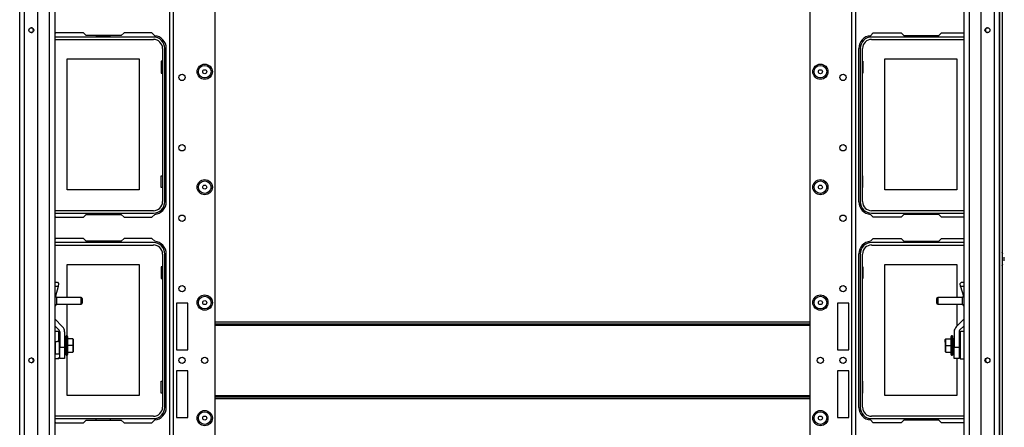
# Model space of a CAD drawing. Units: inches. Extents: x 26 to 302, y 21 to 254.
# Drawn here: x 107 to 135, y 44 to 55 of the extents above; entities that cross this region are included whole.
import ezdxf

# ---------------------------------------------------------------- set-up
doc = ezdxf.new("R2010")
doc.units = ezdxf.units.IN
doc.header["$MEASUREMENT"] = 0
doc.layers.add('TFR-TRI', color=7, linetype='Continuous')

msp = doc.modelspace()

# ---------------------------------------------------------------- linework, layer by layer
at = {"layer": 'TFR-TRI', "color": 18, "linetype": 'Continuous'}
for p, q in [((134.866, 67.851), (134.866, 23.858)), ((134.937, 67.851), (134.937, 23.858)), ((107.446, 25.228), (107.446, 66.484)), ((107.584, 25.228), (107.584, 66.484)), ((107.958, 25.307), (107.958, 66.405)), ((134.34, 66.405), (134.34, 25.307)), ((134.714, 66.484), (134.714, 25.228)), ((134.852, 66.484), (134.852, 25.228)), ((108.285, 25.622), (108.285, 66.09)), ((108.427, 66.09), (108.427, 25.622)), ((134.013, 66.09), (134.013, 25.622)), ((133.872, 25.622), (133.872, 64.661)), ((112.919, 27.875), (112.919, 63.837)), ((129.556, 63.837), (129.556, 27.875)), ((111.644, 24.568), (111.644, 63.037)), ((111.754, 24.568), (111.754, 63.037)), ((130.721, 63.037), (130.721, 24.568)), ((130.831, 63.037), (130.831, 24.568)), ((108.454, 55.014), (108.427, 54.986)), ((111.19, 54.895), (108.427, 54.895)), ((108.427, 54.829), (111.19, 54.829)), ((109.231, 55.014), (108.454, 55.014)), ((109.31, 54.935), (109.231, 55.014)), ((110.287, 54.935), (109.31, 54.935)), ((109.59, 54.935), (109.59, 54.915)), ((109.59, 54.915), (109.978, 54.915)), ((109.978, 54.915), (109.978, 54.935)), ((110.366, 55.014), (110.287, 54.935)), ((111.144, 55.014), (110.366, 55.014)), ((111.224, 54.934), (111.144, 55.014)), ((131.252, 54.934), (131.332, 55.014)), ((133.872, 54.895), (131.285, 54.895)), ((131.285, 54.829), (133.872, 54.829)), ((131.332, 55.014), (132.109, 55.014)), ((132.109, 55.014), (132.188, 54.935)), ((132.188, 54.935), (133.165, 54.935)), ((132.468, 54.935), (132.468, 54.915)), ((132.468, 54.915), (132.856, 54.915)), ((132.856, 54.915), (132.856, 54.935)), ((133.165, 54.935), (133.244, 55.014)), ((133.244, 55.014), (133.872, 55.014)), ((111.443, 54.577), (111.443, 50.293)), ((111.509, 50.293), (111.509, 54.577)), ((111.549, 50.289), (111.549, 54.58)), ((130.927, 50.289), (130.927, 54.58)), ((130.966, 54.577), (130.966, 50.293)), ((131.032, 50.293), (131.032, 54.577)), ((108.774, 54.284), (110.794, 54.284)), ((108.774, 50.624), (108.774, 54.284)), ((110.794, 54.284), (110.794, 50.624)), ((131.652, 54.284), (133.672, 54.284)), ((131.652, 50.624), (131.652, 54.284)), ((133.672, 54.284), (133.672, 50.624)), ((111.404, 54.219), (111.404, 53.889)), ((111.443, 54.219), (111.404, 54.219)), ((131.032, 54.219), (131.042, 54.219)), ((131.042, 54.219), (131.042, 53.889)), ((111.404, 53.889), (111.443, 53.889)), ((131.042, 53.889), (131.032, 53.889)), ((111.404, 51.019), (111.443, 51.019)), ((111.404, 50.689), (111.404, 51.019)), ((131.042, 51.019), (131.032, 51.019)), ((131.042, 50.689), (131.042, 51.019)), ((110.794, 50.624), (108.774, 50.624)), ((111.443, 50.689), (111.404, 50.689)), ((131.032, 50.689), (131.042, 50.689)), ((133.672, 50.624), (131.652, 50.624)), ((111.19, 50.04), (108.427, 50.04)), ((108.427, 49.974), (111.19, 49.974)), ((108.427, 49.883), (108.454, 49.856)), ((109.231, 49.856), (109.31, 49.935)), ((109.31, 49.935), (110.287, 49.935)), ((109.59, 49.935), (109.59, 49.974)), ((109.978, 49.974), (109.978, 49.935)), ((110.287, 49.935), (110.366, 49.856)), ((111.144, 49.856), (111.224, 49.936)), ((131.332, 49.856), (131.252, 49.936)), ((133.872, 50.04), (131.285, 50.04)), ((131.285, 49.974), (133.872, 49.974)), ((132.188, 49.935), (132.109, 49.856)), ((133.165, 49.935), (132.188, 49.935)), ((132.468, 49.935), (132.468, 49.974)), ((132.856, 49.974), (132.856, 49.935)), ((133.244, 49.856), (133.165, 49.935)), ((108.454, 49.856), (109.231, 49.856)), ((110.366, 49.856), (111.144, 49.856)), ((132.109, 49.856), (131.332, 49.856)), ((133.872, 49.856), (133.244, 49.856)), ((108.454, 49.266), (108.427, 49.238)), ((111.19, 49.147), (108.427, 49.147)), ((108.427, 49.081), (111.19, 49.081)), ((109.231, 49.266), (108.454, 49.266)), ((109.31, 49.187), (109.231, 49.266)), ((110.287, 49.187), (109.31, 49.187)), ((109.59, 49.187), (109.59, 49.167)), ((109.59, 49.167), (109.978, 49.167)), ((109.978, 49.167), (109.978, 49.187)), ((110.366, 49.266), (110.287, 49.187)), ((111.144, 49.266), (110.366, 49.266)), ((111.224, 49.186), (111.144, 49.266)), ((131.252, 49.186), (131.332, 49.266)), ((133.872, 49.147), (131.285, 49.147)), ((131.285, 49.081), (133.872, 49.081)), ((131.332, 49.266), (132.109, 49.266)), ((132.109, 49.266), (132.188, 49.187)), ((132.188, 49.187), (133.165, 49.187)), ((132.468, 49.187), (132.468, 49.167)), ((132.468, 49.167), (132.856, 49.167)), ((132.856, 49.167), (132.856, 49.187)), ((133.165, 49.187), (133.244, 49.266)), ((133.244, 49.266), (133.872, 49.266)), ((111.443, 48.829), (111.443, 44.545)), ((111.509, 44.545), (111.509, 48.829)), ((111.549, 44.541), (111.549, 48.832)), ((130.927, 44.541), (130.927, 48.832)), ((130.966, 48.829), (130.966, 44.545)), ((131.032, 44.545), (131.032, 48.829)), ((134.959, 48.835), (134.936, 48.88)), ((108.774, 48.536), (110.794, 48.536)), ((108.774, 47.612), (108.774, 48.536)), ((110.794, 48.536), (110.794, 44.876)), ((131.652, 48.536), (133.672, 48.536)), ((131.652, 44.876), (131.652, 48.536)), ((133.672, 48.536), (133.672, 47.612)), ((134.936, 48.498), (134.959, 48.544)), ((134.998, 48.689), (134.99, 48.739)), ((134.99, 48.639), (134.998, 48.689)), ((111.404, 48.471), (111.404, 48.141)), ((111.443, 48.471), (111.404, 48.471)), ((131.032, 48.471), (131.042, 48.471)), ((131.042, 48.471), (131.042, 48.141)), ((108.427, 48.043), (108.501, 48.043)), ((108.501, 48.043), (108.535, 48.009)), ((108.535, 48.009), (108.527, 47.925)), ((111.404, 48.141), (111.443, 48.141)), ((131.042, 48.141), (131.032, 48.141)), ((133.764, 48.009), (133.797, 48.043)), ((133.771, 47.925), (133.764, 48.009)), ((133.797, 48.043), (133.872, 48.043)), ((108.527, 47.925), (108.427, 47.925)), ((108.527, 47.925), (108.446, 47.653)), ((133.771, 47.925), (133.852, 47.653)), ((133.872, 47.925), (133.771, 47.925)), ((109.163, 47.612), (108.475, 47.612)), ((108.475, 47.612), (108.475, 47.584)), ((108.475, 47.584), (108.475, 47.518)), ((108.475, 47.518), (108.475, 47.451)), ((108.475, 47.451), (108.475, 47.424)), ((108.475, 47.424), (109.163, 47.424)), ((108.774, 46.537), (108.774, 47.424)), ((109.163, 47.565), (109.163, 47.612)), ((109.163, 47.471), (109.163, 47.565)), ((109.163, 47.424), (109.163, 47.471)), ((109.193, 47.582), (109.193, 47.563)), ((109.193, 47.563), (109.193, 47.518)), ((109.193, 47.518), (109.193, 47.472)), ((109.193, 47.472), (109.193, 47.454)), ((111.833, 47.451), (111.833, 46.151)), ((112.148, 47.451), (111.833, 47.451)), ((112.148, 46.151), (112.148, 47.451)), ((130.643, 47.451), (130.328, 47.451)), ((130.328, 47.451), (130.328, 46.151)), ((130.643, 46.151), (130.643, 47.451)), ((133.105, 47.55), (133.105, 47.582)), ((133.105, 47.486), (133.105, 47.55)), ((133.105, 47.454), (133.105, 47.486)), ((133.824, 47.612), (133.135, 47.612)), ((133.135, 47.612), (133.135, 47.584)), ((133.135, 47.584), (133.135, 47.518)), ((133.135, 47.518), (133.135, 47.451)), ((133.135, 47.451), (133.135, 47.424)), ((133.135, 47.424), (133.824, 47.424)), ((133.672, 47.424), (133.672, 46.815)), ((133.824, 47.565), (133.824, 47.612)), ((133.824, 47.471), (133.824, 47.565)), ((133.824, 47.424), (133.824, 47.471)), ((108.427, 47.014), (108.646, 46.795)), ((112.919, 46.935), (129.556, 46.935)), ((129.556, 46.872), (112.919, 46.872)), ((112.92, 46.84), (129.556, 46.84)), ((133.872, 47.014), (133.652, 46.795)), ((108.427, 46.823), (108.551, 46.699)), ((108.529, 46.661), (108.427, 46.661)), ((108.568, 46.622), (108.529, 46.661)), ((108.529, 46.661), (108.529, 46.626)), ((108.529, 46.626), (108.529, 46.527)), ((108.568, 46.657), (108.568, 46.226)), ((108.703, 46.657), (108.703, 46.226)), ((133.595, 46.657), (133.595, 46.226)), ((133.769, 46.661), (133.73, 46.622)), ((133.73, 46.657), (133.73, 46.226)), ((133.872, 46.823), (133.747, 46.699)), ((133.872, 46.661), (133.769, 46.661)), ((133.769, 46.629), (133.769, 46.661)), ((133.769, 46.538), (133.769, 46.629)), ((108.43, 46.381), (108.43, 46.202)), ((108.43, 46.381), (108.493, 46.381)), ((108.45, 46.314), (108.438, 46.314)), ((108.45, 46.288), (108.438, 46.288)), ((108.45, 46.225), (108.45, 46.381)), ((108.517, 46.381), (108.493, 46.381)), ((108.529, 46.381), (108.517, 46.381)), ((108.529, 46.527), (108.529, 46.381)), ((108.529, 46.381), (108.568, 46.381)), ((108.556, 46.223), (108.556, 46.379)), ((108.703, 46.429), (108.727, 46.429)), ((108.727, 46.389), (108.703, 46.389)), ((108.727, 46.41), (108.727, 46.429)), ((108.727, 46.389), (108.727, 46.41)), ((108.727, 46.389), (108.727, 46.153)), ((108.731, 46.379), (108.727, 46.379)), ((108.731, 46.524), (108.737, 46.524)), ((108.737, 46.516), (108.731, 46.516)), ((108.731, 46.516), (108.731, 46.512)), ((108.731, 46.501), (108.737, 46.501)), ((108.737, 46.479), (108.731, 46.479)), ((108.731, 46.479), (108.731, 46.451)), ((108.731, 46.451), (108.737, 46.451)), ((108.737, 46.417), (108.731, 46.417)), ((108.731, 46.417), (108.731, 46.379)), ((108.731, 46.379), (108.737, 46.379)), ((108.731, 46.358), (108.731, 46.379)), ((108.731, 46.337), (108.731, 46.358)), ((108.737, 46.337), (108.731, 46.337)), ((108.731, 46.337), (108.731, 46.312)), ((108.731, 46.312), (108.737, 46.312)), ((108.731, 46.293), (108.737, 46.293)), ((108.731, 46.271), (108.731, 46.293)), ((108.737, 46.525), (108.737, 46.524)), ((108.737, 46.417), (108.737, 46.379)), ((108.737, 46.379), (108.737, 46.358)), ((108.737, 46.358), (108.737, 46.337)), ((108.737, 46.337), (108.737, 46.293)), ((108.737, 46.293), (108.737, 46.271)), ((108.777, 46.537), (108.749, 46.537)), ((108.749, 46.501), (108.749, 46.537)), ((108.749, 46.403), (108.749, 46.501)), ((108.749, 46.27), (108.749, 46.403)), ((108.796, 46.513), (108.777, 46.537)), ((108.777, 46.501), (108.777, 46.537)), ((108.777, 46.404), (108.777, 46.501)), ((108.777, 46.271), (108.777, 46.404)), ((108.796, 46.48), (108.796, 46.513)), ((108.796, 46.392), (108.796, 46.48)), ((108.934, 46.46), (108.796, 46.46)), ((108.796, 46.271), (108.796, 46.392)), ((108.934, 46.46), (108.954, 46.44)), ((108.934, 46.46), (108.934, 46.271)), ((108.954, 46.368), (108.954, 46.44)), ((108.954, 46.356), (108.954, 46.368)), ((108.954, 46.343), (108.954, 46.356)), ((108.954, 46.271), (108.954, 46.343)), ((133.364, 46.46), (133.344, 46.44)), ((133.344, 46.44), (133.344, 46.368)), ((133.344, 46.41), (133.344, 46.435)), ((133.344, 46.368), (133.344, 46.41)), ((133.344, 46.368), (133.345, 46.356)), ((133.345, 46.356), (133.344, 46.343)), ((133.344, 46.343), (133.344, 46.271)), ((133.356, 46.361), (133.356, 46.338)), ((133.364, 46.271), (133.364, 46.46)), ((133.364, 46.46), (133.502, 46.46)), ((133.522, 46.537), (133.502, 46.513)), ((133.502, 46.513), (133.502, 46.48)), ((133.502, 46.48), (133.502, 46.392)), ((133.502, 46.392), (133.502, 46.271)), ((133.549, 46.537), (133.522, 46.537)), ((133.522, 46.537), (133.522, 46.501)), ((133.522, 46.501), (133.522, 46.404)), ((133.522, 46.404), (133.522, 46.271)), ((133.549, 46.537), (133.549, 46.502)), ((133.549, 46.502), (133.549, 46.405)), ((133.549, 46.405), (133.549, 46.271)), ((133.561, 46.524), (133.561, 46.525)), ((133.561, 46.524), (133.567, 46.524)), ((133.567, 46.516), (133.561, 46.516)), ((133.561, 46.501), (133.567, 46.501)), ((133.567, 46.479), (133.561, 46.479)), ((133.567, 46.451), (133.561, 46.451)), ((133.561, 46.379), (133.561, 46.417)), ((133.561, 46.417), (133.567, 46.417)), ((133.561, 46.379), (133.561, 46.358)), ((133.567, 46.379), (133.561, 46.379)), ((133.561, 46.358), (133.561, 46.337)), ((133.561, 46.293), (133.561, 46.337)), ((133.561, 46.337), (133.567, 46.337)), ((133.561, 46.312), (133.567, 46.312)), ((133.561, 46.293), (133.561, 46.271)), ((133.567, 46.293), (133.561, 46.293)), ((133.567, 46.512), (133.567, 46.516)), ((133.567, 46.451), (133.567, 46.479)), ((133.567, 46.417), (133.567, 46.379)), ((133.571, 46.379), (133.567, 46.379)), ((133.567, 46.358), (133.567, 46.379)), ((133.567, 46.337), (133.567, 46.358)), ((133.567, 46.337), (133.567, 46.312)), ((133.567, 46.271), (133.567, 46.293)), ((133.571, 46.429), (133.595, 46.429)), ((133.571, 46.429), (133.571, 46.41)), ((133.571, 46.41), (133.571, 46.389)), ((133.595, 46.389), (133.571, 46.389)), ((133.571, 46.153), (133.571, 46.389)), ((133.769, 46.404), (133.769, 46.538)), ((133.769, 46.248), (133.769, 46.404)), ((108.43, 46.202), (108.43, 46.038)), ((108.43, 46.038), (108.43, 45.923)), ((108.45, 46.061), (108.434, 46.061)), ((108.45, 46.229), (108.438, 46.229)), ((108.45, 46.089), (108.45, 46.225)), ((108.45, 46.035), (108.45, 46.089)), ((108.45, 46.035), (108.556, 46.035)), ((108.556, 46.088), (108.556, 46.223)), ((108.556, 46.153), (108.568, 46.153)), ((108.568, 46.114), (108.556, 46.114)), ((108.556, 46.035), (108.556, 46.088)), ((108.568, 46.061), (108.556, 46.061)), ((108.568, 46.226), (108.703, 46.226)), ((108.568, 46.068), (108.568, 46.226)), ((108.568, 45.953), (108.568, 46.068)), ((108.703, 46.226), (108.703, 46.068)), ((108.703, 46.153), (108.727, 46.153)), ((108.727, 46.114), (108.703, 46.114)), ((108.703, 46.068), (108.703, 45.953)), ((108.727, 46.163), (108.731, 46.163)), ((108.727, 46.132), (108.727, 46.153)), ((108.727, 46.114), (108.727, 46.132)), ((108.731, 46.249), (108.731, 46.271)), ((108.737, 46.249), (108.731, 46.249)), ((108.731, 46.23), (108.731, 46.205)), ((108.737, 46.23), (108.731, 46.23)), ((108.731, 46.205), (108.737, 46.205)), ((108.731, 46.184), (108.731, 46.205)), ((108.731, 46.164), (108.731, 46.184)), ((108.737, 46.164), (108.731, 46.164)), ((108.731, 46.164), (108.731, 46.126)), ((108.731, 46.126), (108.737, 46.126)), ((108.737, 46.092), (108.731, 46.092)), ((108.731, 46.063), (108.731, 46.092)), ((108.737, 46.063), (108.731, 46.063)), ((108.731, 46.041), (108.737, 46.041)), ((108.731, 46.026), (108.731, 46.031)), ((108.737, 46.026), (108.731, 46.026)), ((108.731, 46.018), (108.737, 46.018)), ((108.737, 46.271), (108.737, 46.249)), ((108.737, 46.249), (108.737, 46.205)), ((108.737, 46.205), (108.737, 46.184)), ((108.737, 46.184), (108.737, 46.164)), ((108.737, 46.164), (108.737, 46.126)), ((108.749, 46.138), (108.749, 46.27)), ((108.749, 46.041), (108.749, 46.138)), ((108.749, 46.005), (108.749, 46.041)), ((108.777, 46.138), (108.777, 46.271)), ((108.777, 46.041), (108.777, 46.138)), ((108.777, 46.005), (108.777, 46.041)), ((108.777, 46.005), (108.796, 46.03)), ((108.934, 46.271), (108.796, 46.271)), ((108.796, 46.15), (108.796, 46.271)), ((108.796, 46.062), (108.796, 46.15)), ((108.796, 46.083), (108.934, 46.083)), ((108.796, 46.03), (108.796, 46.062)), ((108.934, 46.271), (108.954, 46.271)), ((108.934, 46.271), (108.934, 46.083)), ((108.954, 46.103), (108.934, 46.083)), ((108.942, 46.181), (108.942, 46.204)), ((108.954, 46.199), (108.954, 46.271)), ((108.954, 46.186), (108.954, 46.199)), ((108.954, 46.175), (108.954, 46.186)), ((108.954, 46.103), (108.954, 46.175)), ((111.833, 46.151), (112.148, 46.151)), ((130.328, 46.151), (130.643, 46.151)), ((133.344, 46.271), (133.344, 46.199)), ((133.364, 46.271), (133.344, 46.271)), ((133.344, 46.199), (133.345, 46.186)), ((133.345, 46.186), (133.344, 46.175)), ((133.344, 46.175), (133.344, 46.103)), ((133.364, 46.083), (133.344, 46.103)), ((133.356, 46.204), (133.356, 46.181)), ((133.364, 46.083), (133.364, 46.271)), ((133.364, 46.271), (133.502, 46.271)), ((133.364, 46.083), (133.502, 46.083)), ((133.502, 46.271), (133.502, 46.15)), ((133.502, 46.15), (133.502, 46.062)), ((133.502, 46.062), (133.502, 46.03)), ((133.502, 46.03), (133.522, 46.005)), ((133.522, 46.271), (133.522, 46.138)), ((133.522, 46.138), (133.522, 46.041)), ((133.522, 46.041), (133.522, 46.005)), ((133.549, 46.271), (133.549, 46.138)), ((133.549, 46.138), (133.549, 46.041)), ((133.549, 46.041), (133.549, 46.005)), ((133.561, 46.271), (133.561, 46.249)), ((133.561, 46.205), (133.561, 46.249)), ((133.561, 46.249), (133.567, 46.249)), ((133.561, 46.23), (133.567, 46.23)), ((133.561, 46.205), (133.561, 46.184)), ((133.567, 46.205), (133.561, 46.205)), ((133.561, 46.184), (133.561, 46.164)), ((133.561, 46.164), (133.567, 46.164)), ((133.567, 46.126), (133.561, 46.126)), ((133.561, 46.092), (133.567, 46.092)), ((133.567, 46.063), (133.561, 46.063)), ((133.561, 46.041), (133.567, 46.041)), ((133.567, 46.026), (133.561, 46.026)), ((133.561, 46.018), (133.567, 46.018)), ((133.567, 46.249), (133.567, 46.271)), ((133.567, 46.23), (133.567, 46.205)), ((133.567, 46.184), (133.567, 46.205)), ((133.567, 46.164), (133.567, 46.184)), ((133.567, 46.164), (133.567, 46.126)), ((133.567, 46.163), (133.571, 46.163)), ((133.567, 46.092), (133.567, 46.063)), ((133.567, 46.031), (133.567, 46.026)), ((133.571, 46.153), (133.595, 46.153)), ((133.571, 46.153), (133.571, 46.132)), ((133.571, 46.132), (133.571, 46.114)), ((133.595, 46.114), (133.571, 46.114)), ((133.595, 46.226), (133.73, 46.226)), ((133.595, 46.068), (133.595, 46.226)), ((133.595, 45.953), (133.595, 46.068)), ((133.73, 46.226), (133.73, 46.068)), ((133.73, 46.068), (133.73, 45.953)), ((133.769, 46.095), (133.769, 46.248)), ((133.769, 45.972), (133.769, 46.095)), ((108.427, 45.881), (108.43, 45.881)), ((108.43, 45.923), (108.43, 45.881)), ((108.493, 45.897), (108.43, 45.897)), ((108.517, 45.897), (108.493, 45.897)), ((108.556, 45.939), (108.517, 45.897)), ((108.529, 45.897), (108.517, 45.897)), ((108.568, 45.939), (108.529, 45.897)), ((108.568, 45.911), (108.568, 45.953)), ((108.703, 45.911), (108.568, 45.911)), ((108.703, 45.953), (108.703, 45.911)), ((108.749, 46.005), (108.777, 46.005)), ((108.774, 44.876), (108.774, 46.006)), ((133.522, 46.005), (133.549, 46.005)), ((133.595, 45.911), (133.595, 45.953)), ((133.73, 45.911), (133.595, 45.911)), ((133.672, 45.911), (133.672, 44.876)), ((133.73, 45.953), (133.73, 45.911)), ((133.73, 45.939), (133.769, 45.897)), ((133.769, 45.897), (133.769, 45.972)), ((133.769, 45.897), (133.781, 45.897)), ((133.781, 45.897), (133.805, 45.897)), ((133.805, 45.897), (133.868, 45.897)), ((133.868, 45.885), (133.868, 45.897)), ((133.868, 45.881), (133.868, 45.885)), ((133.868, 45.881), (133.872, 45.881)), ((111.833, 45.561), (111.833, 44.262)), ((112.148, 45.561), (111.833, 45.561)), ((112.148, 44.262), (112.148, 45.561)), ((130.643, 45.561), (130.328, 45.561)), ((130.328, 45.561), (130.328, 44.262)), ((130.643, 44.262), (130.643, 45.561)), ((111.404, 45.271), (111.443, 45.271)), ((111.404, 44.941), (111.404, 45.271)), ((131.042, 45.271), (131.032, 45.271)), ((131.042, 44.941), (131.042, 45.271)), ((111.443, 44.941), (111.404, 44.941)), ((131.032, 44.941), (131.042, 44.941)), ((110.794, 44.876), (108.774, 44.876)), ((112.919, 44.84), (129.556, 44.84)), ((129.556, 44.777), (112.919, 44.777)), ((112.92, 44.872), (129.556, 44.872)), ((133.672, 44.876), (131.652, 44.876)), ((111.19, 44.292), (108.427, 44.292)), ((108.427, 44.226), (111.19, 44.226)), ((108.427, 44.135), (108.454, 44.108)), ((108.454, 44.108), (109.231, 44.108)), ((109.231, 44.108), (109.31, 44.187)), ((109.31, 44.187), (110.287, 44.187)), ((109.59, 44.187), (109.59, 44.226)), ((109.978, 44.226), (109.978, 44.187)), ((110.287, 44.187), (110.366, 44.108)), ((110.366, 44.108), (111.144, 44.108)), ((111.144, 44.108), (111.224, 44.188)), ((111.833, 44.262), (112.148, 44.262)), ((130.328, 44.262), (130.643, 44.262)), ((131.332, 44.108), (131.252, 44.188)), ((133.872, 44.292), (131.285, 44.292)), ((131.285, 44.226), (133.872, 44.226)), ((132.109, 44.108), (131.332, 44.108)), ((132.188, 44.187), (132.109, 44.108)), ((133.165, 44.187), (132.188, 44.187)), ((132.468, 44.187), (132.468, 44.226)), ((132.856, 44.226), (132.856, 44.187)), ((133.244, 44.108), (133.165, 44.187)), ((133.872, 44.108), (133.244, 44.108))]:
    msp.add_line(p, q, dxfattribs=at)
for centre, radius in [((107.773, 55.088), 0.0689), ((134.525, 55.088), 0.0689), ((112.624, 53.927), 0.213), ((112.624, 53.927), 0.176), ((129.851, 53.927), 0.213), ((129.851, 53.927), 0.176), ((111.99, 53.767), 0.0886), ((112.624, 53.927), 0.0565), ((129.851, 53.927), 0.0565), ((130.485, 53.767), 0.0886), ((111.99, 51.799), 0.0886), ((130.485, 51.799), 0.0886), ((112.624, 50.699), 0.213), ((112.624, 50.699), 0.176), ((112.624, 50.699), 0.0565), ((129.851, 50.699), 0.213), ((129.851, 50.699), 0.176), ((129.851, 50.699), 0.0565), ((111.99, 49.83), 0.0886), ((130.485, 49.83), 0.0886), ((111.99, 47.862), 0.0886), ((130.485, 47.862), 0.0886), ((112.624, 47.47), 0.213), ((129.851, 47.47), 0.213), ((112.624, 47.47), 0.176), ((112.624, 47.47), 0.0565), ((129.851, 47.47), 0.176), ((129.851, 47.47), 0.0565), ((107.773, 45.856), 0.0689), ((111.99, 45.856), 0.0886), ((112.624, 45.856), 0.0886), ((129.851, 45.856), 0.0886), ((130.485, 45.856), 0.0886), ((134.525, 45.856), 0.0689), ((112.624, 44.242), 0.213), ((112.624, 44.242), 0.176), ((129.851, 44.242), 0.213), ((129.851, 44.242), 0.176), ((112.624, 44.242), 0.0565), ((129.851, 44.242), 0.0565)]:
    msp.add_circle(centre, radius, dxfattribs=at)
for centre, radius, start, end in [((107.761, 55.088), 0.0689, 0, 85.0894), ((134.537, 55.088), 0.0689, 94.9162, 265.0838), ((107.761, 55.088), 0.0689, 274.9106, 0), ((111.19, 54.577), 0.319, 0, 90), ((111.19, 54.577), 0.253, 0, 90), ((111.194, 54.58), 0.354, 0, 85.2804), ((131.281, 54.58), 0.354, 94.7196, 180), ((131.285, 54.577), 0.319, 90, 180), ((131.285, 54.577), 0.253, 90, 180), ((111.19, 50.293), 0.253, 270, 0), ((111.19, 50.293), 0.319, 270, 0), ((111.194, 50.289), 0.354, 274.7196, 0), ((131.281, 50.289), 0.354, 180, 265.2804), ((131.285, 50.293), 0.319, 180, 270), ((131.285, 50.293), 0.253, 180, 270), ((111.19, 48.829), 0.319, 0, 90), ((111.19, 48.829), 0.253, 0, 90), ((111.194, 48.832), 0.354, 0, 85.2804), ((131.281, 48.832), 0.354, 94.7196, 180), ((131.285, 48.829), 0.319, 90, 180), ((131.285, 48.829), 0.253, 90, 180), ((108.355, 47.56), 0.13, 23.6263, 56.7986), ((133.943, 47.56), 0.13, 123.2014, 156.3737), ((108.355, 47.476), 0.13, 303.2014, 336.3737), ((109.163, 47.582), 0.03, 0, 90), ((109.163, 47.454), 0.03, 270, 0), ((133.135, 47.582), 0.03, 90, 180), ((133.135, 47.454), 0.03, 180, 270), ((133.943, 47.476), 0.13, 203.6263, 236.7986), ((108.509, 46.657), 0.0591, 0, 45), ((108.509, 46.657), 0.194, 0, 45), ((133.789, 46.657), 0.194, 135, 180), ((133.789, 46.657), 0.0591, 135, 180), ((107.761, 45.856), 0.0689, 0, 85.0894), ((107.761, 45.856), 0.0689, 274.9106, 0), ((134.537, 45.856), 0.0689, 94.9162, 265.0838), ((111.19, 44.545), 0.253, 270, 0), ((111.19, 44.545), 0.319, 270, 0), ((111.194, 44.541), 0.354, 274.7196, 0), ((131.281, 44.541), 0.354, 180, 265.2804), ((131.285, 44.545), 0.319, 180, 270), ((131.285, 44.545), 0.253, 180, 270)]:
    msp.add_arc(centre, radius, start, end, dxfattribs=at)

doc.saveas('drawing.dxf')
